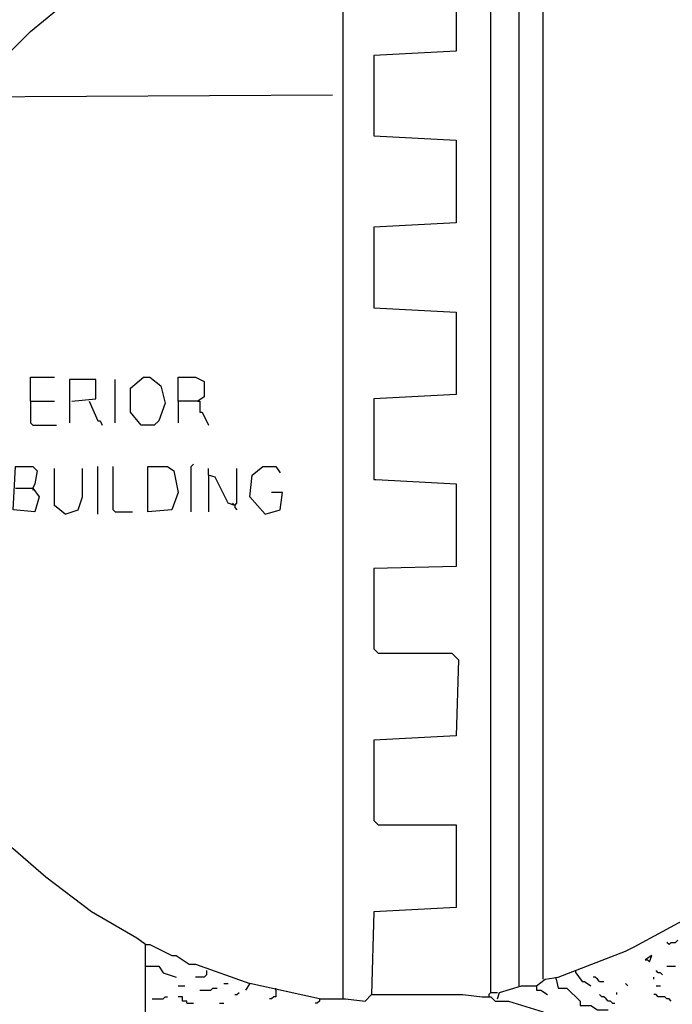
# Model space of a CAD drawing. Extents: x 0.16 to 7.56, y 0.46 to 9.88.
# Drawn here: x 1.65 to 2.56, y 6.4 to 7.77 of the extents above; entities that cross this region are included whole.
import ezdxf

# ---------------------------------------------------------------- set-up
doc = ezdxf.new("R2010")
doc.units = 0
doc.header["$MEASUREMENT"] = 0
doc.layers.add('PFV', color=7, linetype='Continuous')

msp = doc.modelspace()

# ---------------------------------------------------------------- linework, layer by layer
at = {"layer": 'PFV', "color": 0}
for points in [[(1.584848, 7.669697, 0), (1.590909, 7.687879, 0), (1.660606, 7.757576, 0), (1.715152, 7.80303, 0), (1.821212, 7.866667, 0), (1.818182, 8.521212, 0)], [(2.30303, 6.418182, 0), (2.30303, 7.939394, 0), (2.236364, 7.948485, 0), (2.142424, 7.948485, 0), (2.142424, 7.960606, 0)], [(2.09697, 6.409091, 0), (2.09697, 7.945455, 0)], [(2.342424, 6.427273, 0), (2.342424, 7.930303, 0), (2.339394, 7.933333, 0), (2.327273, 7.933333, 0), (2.324242, 7.936364, 0), (2.30303, 7.936364, 0)], [(2.375758, 6.436364, 0), (2.375758, 7.921212, 0), (2.372727, 7.924242, 0), (2.366667, 7.924242, 0), (2.363636, 7.927273, 0), (2.342424, 7.927273, 0)], [(2.254545, 7.845455, 0), (2.254545, 7.730303, 0), (2.139394, 7.724242, 0), (2.139394, 7.612121, 0), (2.254545, 7.606061, 0), (2.254545, 7.490909, 0), (2.139394, 7.484848, 0), (2.139394, 7.372727, 0), (2.254545, 7.366667, 0), (2.254545, 7.251515, 0), (2.139394, 7.245455, 0), (2.139394, 7.133333, 0), (2.142424, 7.133333, 0), (2.254545, 7.127273, 0), (2.254545, 7.012121, 0), (2.139394, 7.009091, 0), (2.139394, 6.89697, 0), (2.145455, 6.890909, 0), (2.248485, 6.890909, 0), (2.257576, 6.881818, 0), (2.254545, 6.775758, 0), (2.139394, 6.769697, 0), (2.139394, 6.657576, 0), (2.145455, 6.651515, 0), (2.254545, 6.651515, 0), (2.254545, 6.536364, 0), (2.139394, 6.530303, 0), (2.136364, 6.415152, 0)], [(1.821212, 6.484848, 0), (1.809091, 6.493939, 0), (1.745455, 6.530303, 0), (1.681818, 6.578788, 0), (1.636364, 6.618182, 0), (1.587879, 6.666667, 0), (1.548485, 6.712121, 0), (1.493939, 6.8, 0), (1.445455, 6.9, 0), (1.412121, 7.009091, 0), (1.39697, 7.10303, 0), (1.39697, 7.245455, 0), (1.421212, 7.372727, 0), (1.457576, 7.475758, 0), (1.512121, 7.581818, 0), (1.560606, 7.648485, 0), (1.566667, 7.666667, 0), (2.081818, 7.669697, 0)], [(1.660606, 7.242424, 0), (1.660606, 7.275758, 0), (1.693939, 7.275758, 0)], [(1.815152, 7.209091, 0), (1.8, 7.227273, 0), (1.8, 7.260606, 0), (1.818182, 7.275758, 0), (1.827273, 7.275758, 0), (1.842424, 7.263636, 0), (1.848485, 7.239394, 0), (1.839394, 7.215152, 0), (1.833333, 7.209091, 0), (1.815152, 7.209091, 0)], [(1.866667, 7.242424, 0), (1.866667, 7.275758, 0), (1.890909, 7.275758, 0), (1.90303, 7.269697, 0), (1.90303, 7.248485, 0), (1.893939, 7.242424, 0), (1.866667, 7.242424, 0), (1.866667, 7.212121, 0)], [(1.718182, 7.242424, 0), (1.751515, 7.245455, 0), (1.751515, 7.272727, 0), (1.715152, 7.272727, 0), (1.715152, 7.212121, 0)], [(1.778788, 7.212121, 0), (1.778788, 7.272727, 0)], [(1.660606, 7.242424, 0), (1.693939, 7.242424, 0)], [(1.660606, 7.242424, 0), (1.660606, 7.212121, 0), (1.663636, 7.209091, 0), (1.69697, 7.209091, 0)], [(1.742424, 7.242424, 0), (1.754545, 7.215152, 0), (1.757576, 7.215152, 0), (1.760606, 7.209091, 0)], [(1.893939, 7.242424, 0), (1.89697, 7.242424, 0), (1.89697, 7.227273, 0), (1.9, 7.227273, 0), (1.909091, 7.209091, 0)], [(1.884848, 7.087879, 0), (1.884848, 7.151515, 0), (1.887879, 7.154545, 0)], [(1.639394, 7.121212, 0), (1.663636, 7.121212, 0), (1.672727, 7.109091, 0), (1.666667, 7.087879, 0), (1.636364, 7.090909, 0), (1.639394, 7.151515, 0), (1.663636, 7.151515, 0), (1.669697, 7.145455, 0), (1.666667, 7.127273, 0), (1.663636, 7.121212, 0)], [(1.709091, 7.084848, 0), (1.693939, 7.09697, 0), (1.693939, 7.148485, 0)], [(1.709091, 7.084848, 0), (1.727273, 7.090909, 0), (1.733333, 7.109091, 0), (1.733333, 7.148485, 0)], [(1.754545, 7.084848, 0), (1.754545, 7.151515, 0)], [(1.778788, 7.087879, 0), (1.775758, 7.090909, 0), (1.775758, 7.151515, 0)], [(1.824242, 7.087879, 0), (1.824242, 7.151515, 0), (1.851515, 7.151515, 0), (1.860606, 7.145455, 0), (1.866667, 7.115152, 0), (1.857576, 7.090909, 0), (1.824242, 7.087879, 0)], [(1.945455, 7.09697, 0), (1.936364, 7.1, 0), (1.918182, 7.136364, 0), (1.909091, 7.139394, 0), (1.909091, 7.148485, 0)], [(1.909091, 7.139394, 0), (1.909091, 7.087879, 0)], [(1.945455, 7.09697, 0), (1.948485, 7.1, 0), (1.948485, 7.148485, 0)], [(1.987879, 7.084848, 0), (1.966667, 7.109091, 0), (1.969697, 7.139394, 0), (1.984848, 7.151515, 0), (2.00303, 7.151515, 0), (2.009091, 7.142424, 0)], [(1.663636, 7.121212, 0), (1.663636, 7.118182, 0)], [(1.987879, 7.084848, 0), (2.009091, 7.090909, 0), (2.012121, 7.115152, 0), (1.99697, 7.115152, 0)], [(1.945455, 7.09697, 0), (1.942424, 7.1, 0)], [(1.778788, 7.087879, 0), (1.80303, 7.087879, 0)], [(1.945455, 7.09697, 0), (1.945455, 7.093939, 0), (1.948485, 7.090909, 0)], [(2.366667, 6.427273, 0), (2.378788, 6.436364, 0), (2.39697, 6.439394, 0), (2.490909, 6.475758, 0), (2.50303, 6.481818, 0), (2.581818, 6.524242, 0), (2.584848, 6.530303, 0), (2.593939, 6.530303, 0), (2.59697, 6.509091, 0)], [(1.821212, 6.484848, 0), (1.818182, 6.487879, 0)], [(1.821212, 5.969697, 0), (1.821212, 6.484848, 0), (1.827273, 6.484848, 0), (1.857576, 6.469697, 0), (1.863636, 6.469697, 0), (1.881818, 6.457576, 0), (1.890909, 6.457576, 0), (1.966667, 6.430303, 0), (1.960606, 6.421212, 0)], [(2.551515, 6.484848, 0), (2.548485, 6.487879, 0)], [(2.551515, 6.484848, 0), (2.554545, 6.487879, 0), (2.560606, 6.487879, 0), (2.563636, 6.490909, 0)], [(2.524242, 6.460606, 0), (2.527273, 6.469697, 0), (2.518182, 6.463636, 0), (2.521212, 6.463636, 0), (2.524242, 6.460606, 0)], [(1.821212, 6.454545, 0), (1.839394, 6.454545, 0), (1.845455, 6.445455, 0), (1.863636, 6.439394, 0)], [(2.548485, 6.454545, 0), (2.560606, 6.454545, 0)], [(1.906061, 6.448485, 0), (1.906061, 6.442424, 0), (1.90303, 6.439394, 0), (1.890909, 6.439394, 0)], [(2.393939, 6.436364, 0), (2.393939, 6.439394, 0)], [(2.421212, 6.445455, 0), (2.421212, 6.448485, 0)], [(2.421212, 6.445455, 0), (2.430303, 6.433333, 0), (2.433333, 6.433333, 0), (2.442424, 6.427273, 0)], [(2.454545, 6.433333, 0), (2.451515, 6.436364, 0), (2.448485, 6.439394, 0), (2.445455, 6.439394, 0)], [(2.530303, 6.436364, 0), (2.530303, 6.439394, 0)], [(2.542424, 6.442424, 0), (2.539394, 6.445455, 0), (2.536364, 6.445455, 0), (2.533333, 6.448485, 0)], [(1.866667, 6.427273, 0), (1.875758, 6.427273, 0)], [(1.930303, 6.430303, 0), (1.936364, 6.430303, 0)], [(2.063636, 6.409091, 0), (1.966667, 6.430303, 0)], [(2.312121, 6.409091, 0), (2.315152, 6.418182, 0), (2.345455, 6.427273, 0), (2.366667, 6.427273, 0), (2.366667, 6.421212, 0), (2.372727, 6.421212, 0), (2.381818, 6.415152, 0)], [(2.393939, 6.436364, 0), (2.39697, 6.424242, 0), (2.409091, 6.424242, 0), (2.427273, 6.406061, 0), (2.427273, 6.4, 0), (2.442424, 6.4, 0), (2.451515, 6.393939, 0), (2.466667, 6.393939, 0)], [(2.454545, 6.433333, 0), (2.460606, 6.433333, 0)], [(2.493939, 6.427273, 0), (2.490909, 6.430303, 0)], [(2.533333, 6.427273, 0), (2.539394, 6.427273, 0)], [(1.830303, 6.409091, 0), (1.845455, 6.409091, 0), (1.848485, 6.412121, 0), (1.851515, 6.412121, 0)], [(1.878788, 6.40303, 0), (1.878788, 6.406061, 0), (1.872727, 6.406061, 0), (1.872727, 6.412121, 0), (1.866667, 6.412121, 0)], [(1.89697, 6.421212, 0), (1.912121, 6.421212, 0), (1.915152, 6.424242, 0), (1.921212, 6.424242, 0)], [(1.945455, 6.415152, 0), (1.948485, 6.415152, 0), (1.951515, 6.418182, 0)], [(2.00303, 6.421212, 0), (2.00303, 6.412121, 0), (2, 6.412121, 0), (1.99697, 6.409091, 0), (1.993939, 6.409091, 0)], [(2.00303, 6.421212, 0), (2.00303, 6.424242, 0)], [(2.063636, 6.409091, 0), (2.1, 6.409091, 0), (2.127273, 6.406061, 0), (2.136364, 6.415152, 0), (2.263636, 6.415152, 0), (2.290909, 6.412121, 0), (2.30303, 6.412121, 0), (2.309091, 6.406061, 0), (2.327273, 6.406061, 0), (2.375758, 6.390909, 0)], [(2.3, 6.415152, 0), (2.30303, 6.418182, 0), (2.312121, 6.418182, 0)], [(2.3, 6.415152, 0), (2.3, 6.412121, 0)], [(2.472727, 6.40303, 0), (2.469697, 6.406061, 0), (2.466667, 6.406061, 0), (2.463636, 6.409091, 0), (2.460606, 6.412121, 0), (2.457576, 6.412121, 0), (2.454545, 6.415152, 0)], [(2.478788, 6.415152, 0), (2.478788, 6.418182, 0)], [(2.554545, 6.406061, 0), (2.551515, 6.409091, 0), (2.548485, 6.409091, 0), (2.545455, 6.412121, 0), (2.536364, 6.412121, 0), (2.533333, 6.415152, 0), (2.530303, 6.415152, 0)], [(1.878788, 6.40303, 0), (1.887879, 6.40303, 0)], [(1.924242, 6.40303, 0), (1.930303, 6.40303, 0)], [(2.063636, 6.409091, 0), (2.063636, 6.406061, 0), (2.060606, 6.40303, 0), (2.057576, 6.40303, 0)], [(2.472727, 6.40303, 0), (2.475758, 6.40303, 0)]]:
    msp.add_polyline3d(points, dxfattribs=at)

doc.saveas('drawing.dxf')
